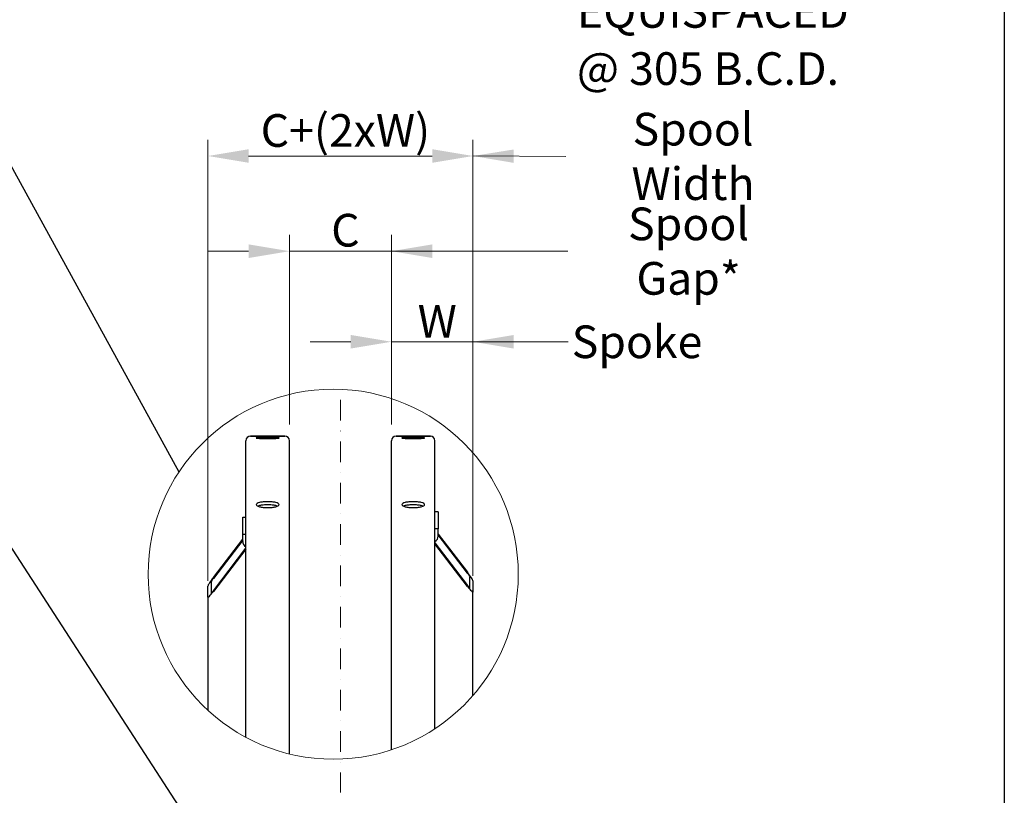
# Model space of a CAD drawing. Units: millimetres. Extents: x 1010 to 13585, y 126 to 17706.
# Drawn here: x 3464 to 7391, y 3145 to 6240 of the extents above; entities that cross this region are included whole.
import ezdxf

# ---------------------------------------------------------------- set-up
doc = ezdxf.new("R2010")
doc.units = ezdxf.units.MM
doc.header["$LTSCALE"] = 65
doc.linetypes.add('DASHDOT2', pattern=[12.7, 6.35, -3.175, 0, -3.175])
doc.linetypes.add('LONG_DASH_DOTTED', pattern=[0.3001, 0.2362, -0.0295, 0.0049, -0.0295])
for name, color, linetype, lineweight in [('Centerline(Hillmar_metric)', 7, 'LONG_DASH_DOTTED', 18), ('Detail Circle Lines(Hillmar_metric)', 7, 'Continuous', 18), ('Dimensions(Hillmar_metric)', 7, 'Continuous', 13), ('Sketch Geometry(Hillmar_metric)', 7, 'Continuous', 25), ('Symbols(Hillmar_metric)', 7, 'Continuous', 18), ('Visible Edges(Hillmar_metric)', 7, 'Continuous', 25)]:
    doc.layers.add(name, color=color, linetype=linetype, lineweight=lineweight)
doc.styles.add('Hillmar_metric_Dimensions', font='arial.ttf')
doc.dimstyles.new('DEFAULT-ISO-Method 1b-Hillmar_metric', dxfattribs={"dimscale": 65, "dimtxt": 2, "dimasz": 2.5, "dimexe": 1, "dimexo": 1, "dimgap": 0.25, "dimtad": 1, "dimtih": 1, "dimtoh": 1, "dimrnd": 1e-08, "dimdsep": 46, "dimtxsty": 'Hillmar_metric_Dimensions', "dimcen": 0.09, "dimdle": 8, "dimclrd": 7, "dimclre": 7, "dimclrt": 7, "dimazin": 2, "dimtfac": 0.75, "dimtmove": 0, "dimatfit": 3, "dimfxl": 1, "dimtolj": 1, "dimlwd": 9, "dimlwe": 9, "dimarcsym": 0})
doc.dimstyles.new('DEFAULT-ISO-Method 1b-Hillmar_metric$7', dxfattribs={"dimscale": 65, "dimtxt": 2, "dimasz": 2.5, "dimexe": 1, "dimexo": 1, "dimgap": 0.25, "dimtad": 1, "dimtih": 1, "dimtoh": 1, "dimrnd": 1e-08, "dimdsep": 46, "dimtxsty": 'Hillmar_metric_Dimensions', "dimcen": 0.09, "dimdle": 8, "dimclrd": 7, "dimclre": 7, "dimclrt": 7, "dimazin": 2, "dimtfac": 0.75, "dimtmove": 0, "dimatfit": 3, "dimfxl": 1, "dimtolj": 1, "dimlwd": 15, "dimlwe": 9, "dimarcsym": 0})

# ---------------------------------------------------------------- blocks, each defined once
blk = doc.blocks.new('2dTransSymbol1')
at = {"layer": 'Detail Circle Lines(Hillmar_metric)'}
blk.add_circle((72.533, 61.953), 11.357, dxfattribs=at)
blk = doc.blocks.new('*D30')
at = {"layer": 'Defpoints', "color": 0, "linetype": 'Continuous', "transparency": 16777216}
for p in [(5272.2, 4954.4), (4947.2, 4559.7), (5272.2, 3955.8)]:
    blk.add_point(p, dxfattribs=at)
at = {"layer": 'Dimensions(Hillmar_metric)', "color": 7, "linetype": 'Continuous', "lineweight": 9, "transparency": 16777216}
for p, q in [((4947.2, 4624.7), (4947.2, 5019.4)), ((5272.2, 4020.8), (5272.2, 5019.4)), ((4784.7, 4954.4), (4622.2, 4954.4)), ((4947.2, 4954.4), (5272.2, 4954.4)), ((5434.7, 4954.4), (5597.2, 4954.4))]:
    blk.add_line(p, q, dxfattribs=at)
at = {"layer": 'Dimensions(Hillmar_metric)', "color": 7, "linetype": 'Continuous', "transparency": 16777216}
for points in [[(4784.7, 4981.5), (4784.7, 4927.3), (4947.2, 4954.4)], [(5434.7, 4981.5), (5434.7, 4927.3), (5272.2, 4954.4)]]:
    blk.add_solid(points, dxfattribs=at)
at = {"layer": 'Dimensions(Hillmar_metric)', "color": 7, "linetype": 'Continuous', "lineweight": 13, "transparency": 16777216, "insert": (5109.7, 5035.9), "char_height": 130, "attachment_point": 5, "style": 'Hillmar_metric_Dimensions'}
blk.add_mtext('\\A1; \\fArial|b0|i0;\\H130.4290;W', dxfattribs=at)
blk = doc.blocks.new('*D31')
at = {"layer": 'Defpoints', "color": 0, "linetype": 'Continuous', "transparency": 16777216}
for p in [(4947.2, 5315.8), (4539.8, 4559.7), (4947.2, 4559.7)]:
    blk.add_point(p, dxfattribs=at)
at = {"layer": 'Dimensions(Hillmar_metric)', "color": 7, "linetype": 'Continuous', "lineweight": 9, "transparency": 16777216}
for p, q in [((4539.8, 4624.7), (4539.8, 5380.8)), ((4947.2, 4624.7), (4947.2, 5380.8)), ((4377.3, 5315.8), (4214.8, 5315.8)), ((4539.8, 5315.8), (4702.3, 5315.8)), ((4702.3, 5315.8), (4784.7, 5315.8)), ((4947.2, 5315.8), (4784.7, 5315.8)), ((5109.7, 5315.8), (5272.2, 5315.8))]:
    blk.add_line(p, q, dxfattribs=at)
at = {"layer": 'Dimensions(Hillmar_metric)', "color": 7, "linetype": 'Continuous', "transparency": 16777216}
for points in [[(4377.3, 5342.9), (4377.3, 5288.7), (4539.8, 5315.8)], [(5109.7, 5342.9), (5109.7, 5288.7), (4947.2, 5315.8)]]:
    blk.add_solid(points, dxfattribs=at)
at = {"layer": 'Dimensions(Hillmar_metric)', "color": 7, "linetype": 'Continuous', "lineweight": 13, "transparency": 16777216, "insert": (4743.5, 5399.5), "char_height": 130, "attachment_point": 5, "style": 'Hillmar_metric_Dimensions'}
blk.add_mtext('\\A1; \\fArial|b0|i0;\\H130.4290;C', dxfattribs=at)
blk = doc.blocks.new('*D32')
at = {"layer": 'Defpoints', "color": 0, "linetype": 'Continuous', "transparency": 16777216}
for p in [(4214.8, 5695.6), (4214.8, 3934.9), (5272.2, 3955.8)]:
    blk.add_point(p, dxfattribs=at)
at = {"layer": 'Dimensions(Hillmar_metric)', "color": 7, "linetype": 'Continuous', "lineweight": 9, "transparency": 16777216}
for p, q in [((4214.8, 3999.9), (4214.8, 5760.6)), ((5272.2, 4020.8), (5272.2, 5760.6)), ((5109.7, 5695.6), (4377.3, 5695.6))]:
    blk.add_line(p, q, dxfattribs=at)
at = {"layer": 'Dimensions(Hillmar_metric)', "color": 7, "linetype": 'Continuous', "transparency": 16777216}
for points in [[(4377.3, 5722.7), (4377.3, 5668.5), (4214.8, 5695.6)], [(5109.7, 5722.7), (5109.7, 5668.5), (5272.2, 5695.6)]]:
    blk.add_solid(points, dxfattribs=at)
at = {"layer": 'Dimensions(Hillmar_metric)', "color": 7, "linetype": 'Continuous', "lineweight": 13, "transparency": 16777216, "insert": (4743.5, 5797.4), "char_height": 130, "attachment_point": 5, "style": 'Hillmar_metric_Dimensions'}
blk.add_mtext('\\A1; \\fArial|b0|i0;\\H130.4290;C+(2xW)', dxfattribs=at)

msp = doc.modelspace()

# ---------------------------------------------------------------- linework, layer by layer
at = {"layer": 'Centerline(Hillmar_metric)', "linetype": 'DASHDOT2', "ltscale": 0.2}
msp.add_line((4743.504, 4722.1941), (4743.504, 3155.5584), dxfattribs=at)
at = {"layer": 'Sketch Geometry(Hillmar_metric)'}
for p, q in [((7391.4596, 10639.2451), (7391.4596, 1608.3508)), ((3317.2884, 5859.7333), (4098.8376, 4434.8763)), ((3358.6027, 4242.3314), (4235.446, 2890.4042))]:
    msp.add_line(p, q, dxfattribs=at)
at = {"layer": 'Visible Edges(Hillmar_metric)'}
for p, q in [((4366.504, 3376.0258), (4366.504, 4559.6941)), ((4384.704, 4577.8941), (4521.6373, 4577.8941)), ((4521.6373, 4577.8941), (4384.704, 4577.8941)), ((4539.8373, 3309.7698), (4539.8373, 4559.6941)), ((4947.1706, 3326.3471), (4947.1706, 4559.6941)), ((4965.3706, 4577.8941), (5102.304, 4577.8941)), ((5102.304, 4577.8941), (4965.3706, 4577.8941)), ((5120.504, 3410.3489), (5120.504, 4559.6941)), ((4353.504, 4254.6657), (4366.504, 4254.6657)), ((4353.504, 4187.3727), (4353.504, 4254.6657)), ((5133.504, 4275.5941), (5120.504, 4275.5941)), ((5133.504, 4275.5941), (5133.504, 4208.3011)), ((5133.504, 4208.3011), (5120.504, 4208.3011)), ((5133.504, 4179.0014), (5133.504, 4208.3011)), ((4236.504, 4013.6418), (4353.504, 4166.3625)), ((4353.504, 4162.9979), (4236.504, 4010.2772)), ((4353.504, 4158.073), (4353.504, 4187.3727)), ((4353.504, 4187.3727), (4366.504, 4187.3727)), ((5133.504, 4187.2909), (5250.504, 4034.5702)), ((5250.504, 4031.2056), (5133.504, 4183.9263)), ((4236.504, 3960.929), (4366.504, 4130.6187)), ((4366.504, 4127.254), (4236.504, 3957.5644)), ((5120.504, 4151.5471), (5250.504, 3981.8574)), ((5250.504, 3978.4927), (5120.504, 4148.1824)), ((5259.1706, 3972.7878), (5259.1706, 4017.6498)), ((4214.8373, 3934.8905), (4214.8373, 3979.7525)), ((4227.8373, 3996.7214), (4227.8373, 3951.8595)), ((5272.1706, 4000.6808), (5272.1706, 3955.8189)), ((4214.8373, 3934.8905), (4214.8373, 3483.7209)), ((5272.1706, 3543.1209), (5272.1706, 3955.8189))]:
    msp.add_line(p, q, dxfattribs=at)
for centre, start, end in [((4384.704, 4559.6941), 90, 180), ((4384.704, 4559.6941), 90, 180), ((4521.6373, 4559.6941), 0, 90), ((4521.6373, 4559.6941), 0, 90), ((4965.3706, 4559.6941), 90, 180), ((4965.3706, 4559.6941), 90, 180), ((5102.304, 4559.6941), 0, 90), ((5102.304, 4559.6941), 0, 90)]:
    msp.add_arc(centre, 18.2, start, end, dxfattribs=at)
for centre, major_axis, ratio, start_param, end_param in [((5107.504, 4179.0014), (26, 0), 0.965925826, 5.235987756, 6.283185307), ((4379.504, 4158.073), (-26, 0), 0.965925826, 0, 1.047197551), ((4236.504, 4008.0341), (-21.4965, -28.761), 0.094238763, 4.586965158, 6.157761485), ((4236.504, 4008.0341), (-8.5986, -11.5044), 0.094238763, 4.586965158, 6.157761485), ((5250.504, 4028.9625), (21.4965, -28.761), 0.094238763, 0.125423822, 1.696220149), ((5250.504, 4028.9625), (8.5986, -11.5044), 0.094238763, 0.125423822, 1.696220149), ((5250.504, 3984.1005), (8.5986, -11.5044), 0.094238763, 4.837812803, 6.40860913), ((5250.504, 3984.1005), (21.4965, -28.761), 0.094238763, 4.837812803, 6.40860913), ((4236.504, 3963.1721), (-21.4965, -28.761), 0.094238763, 6.157761485, 7.728557812), ((4236.504, 3963.1721), (-8.5986, -11.5044), 0.094238763, 6.157761485, 7.728557812)]:
    msp.add_ellipse(centre, major_axis=major_axis, ratio=ratio, start_param=start_param, end_param=end_param, dxfattribs=at)
for points, knots in [([(4453.1706, 4574.9071), (4447.4575, 4574.9071), (4441.3636, 4574.9385), (4430.1534, 4575.0633), (4425.037, 4575.1562), (4416.9575, 4575.3634), (4413.4558, 4575.4912), (4408.8124, 4575.758), (4407.6706, 4575.8965), (4407.6706, 4576.1435), (4408.8124, 4576.2685), (4413.4558, 4576.4866), (4416.9575, 4576.5799), (4425.037, 4576.7222), (4430.1534, 4576.7807), (4441.3636, 4576.8567), (4447.4575, 4576.8747), (4458.8837, 4576.8747), (4464.9776, 4576.8567), (4476.1879, 4576.7807), (4481.3042, 4576.7222), (4489.3837, 4576.5799), (4492.8854, 4576.4866), (4497.5289, 4576.2685), (4498.6706, 4576.1435), (4498.6706, 4575.8965), (4497.5289, 4575.758), (4492.8854, 4575.4912), (4489.3837, 4575.3634), (4481.3042, 4575.1562), (4476.1879, 4575.0633), (4464.9776, 4574.9385), (4458.8837, 4574.9071), (4453.1706, 4574.9071)], [0, 0, 0, 0, 0.395521926, 0.395521926, 0.791043852, 0.791043852, 1.186565634, 1.186565634, 1.582087416, 1.582087416, 1.977609535, 1.977609535, 2.373131654, 2.373131654, 2.768653614, 2.768653614, 3.164175573, 3.164175573, 3.559697532, 3.559697532, 3.955219491, 3.955219491, 4.35074161, 4.35074161, 4.74626373, 4.74626373, 5.141785512, 5.141785512, 5.537307294, 5.537307294, 5.93282922, 5.93282922, 6.328351146, 6.328351146, 6.328351146, 6.328351146]), ([(4453.1706, 4568.2265), (4447.4575, 4568.2265), (4441.3636, 4568.2828), (4430.1534, 4568.5088), (4425.037, 4568.6781), (4416.9575, 4569.0614), (4413.4558, 4569.3008), (4408.8124, 4569.812), (4407.6706, 4570.0833), (4407.6706, 4570.5795), (4408.8124, 4570.8374), (4413.4558, 4571.2999), (4416.9575, 4571.5049), (4425.037, 4571.8233), (4430.1534, 4571.9581), (4441.3636, 4572.1355), (4447.4575, 4572.1783), (4458.8837, 4572.1783), (4464.9776, 4572.1355), (4476.1879, 4571.9581), (4481.3042, 4571.8233), (4489.3837, 4571.5049), (4492.8854, 4571.2999), (4497.5289, 4570.8374), (4498.6706, 4570.5795), (4498.6706, 4570.0833), (4497.5289, 4569.812), (4492.8854, 4569.3008), (4489.3837, 4569.0614), (4481.3042, 4568.6781), (4476.1879, 4568.5088), (4464.9776, 4568.2828), (4458.8837, 4568.2265), (4453.1706, 4568.2265)], [0, 0, 0, 0, 0.395521926, 0.395521926, 0.791043852, 0.791043852, 1.186565634, 1.186565634, 1.582087416, 1.582087416, 1.977609535, 1.977609535, 2.373131654, 2.373131654, 2.768653614, 2.768653614, 3.164175573, 3.164175573, 3.559697532, 3.559697532, 3.955219491, 3.955219491, 4.35074161, 4.35074161, 4.74626373, 4.74626373, 5.141785512, 5.141785512, 5.537307294, 5.537307294, 5.93282922, 5.93282922, 6.328351146, 6.328351146, 6.328351146, 6.328351146]), ([(5033.8373, 4574.9071), (5028.1242, 4574.9071), (5022.0303, 4574.9385), (5010.8201, 4575.0633), (5005.7037, 4575.1562), (4997.6242, 4575.3634), (4994.1225, 4575.4912), (4989.4791, 4575.758), (4988.3373, 4575.8965), (4988.3373, 4576.1435), (4989.4791, 4576.2685), (4994.1225, 4576.4866), (4997.6242, 4576.5799), (5005.7037, 4576.7222), (5010.8201, 4576.7807), (5022.0303, 4576.8567), (5028.1242, 4576.8747), (5039.5504, 4576.8747), (5045.6443, 4576.8567), (5056.8545, 4576.7807), (5061.9709, 4576.7222), (5070.0504, 4576.5799), (5073.5521, 4576.4866), (5078.1955, 4576.2685), (5079.3373, 4576.1435), (5079.3373, 4575.8965), (5078.1955, 4575.758), (5073.5521, 4575.4912), (5070.0504, 4575.3634), (5061.9709, 4575.1562), (5056.8545, 4575.0633), (5045.6443, 4574.9385), (5039.5504, 4574.9071), (5033.8373, 4574.9071)], [0, 0, 0, 0, 0.395521926, 0.395521926, 0.791043852, 0.791043852, 1.186565634, 1.186565634, 1.582087416, 1.582087416, 1.977609535, 1.977609535, 2.373131654, 2.373131654, 2.768653614, 2.768653614, 3.164175573, 3.164175573, 3.559697532, 3.559697532, 3.955219491, 3.955219491, 4.35074161, 4.35074161, 4.74626373, 4.74626373, 5.141785512, 5.141785512, 5.537307294, 5.537307294, 5.93282922, 5.93282922, 6.328351146, 6.328351146, 6.328351146, 6.328351146]), ([(5033.8373, 4568.2265), (5028.1242, 4568.2265), (5022.0303, 4568.2828), (5010.8201, 4568.5088), (5005.7037, 4568.6781), (4997.6242, 4569.0614), (4994.1225, 4569.3008), (4989.4791, 4569.812), (4988.3373, 4570.0833), (4988.3373, 4570.5795), (4989.4791, 4570.8374), (4994.1225, 4571.2999), (4997.6242, 4571.5049), (5005.7037, 4571.8233), (5010.8201, 4571.9581), (5022.0303, 4572.1355), (5028.1242, 4572.1783), (5039.5504, 4572.1783), (5045.6443, 4572.1355), (5056.8545, 4571.9581), (5061.9709, 4571.8233), (5070.0504, 4571.5049), (5073.5521, 4571.2999), (5078.1955, 4570.8374), (5079.3373, 4570.5795), (5079.3373, 4570.0833), (5078.1955, 4569.812), (5073.5521, 4569.3008), (5070.0504, 4569.0614), (5061.9709, 4568.6781), (5056.8545, 4568.5088), (5045.6443, 4568.2828), (5039.5504, 4568.2265), (5033.8373, 4568.2265)], [0, 0, 0, 0, 0.395521926, 0.395521926, 0.791043852, 0.791043852, 1.186565634, 1.186565634, 1.582087416, 1.582087416, 1.977609535, 1.977609535, 2.373131654, 2.373131654, 2.768653614, 2.768653614, 3.164175573, 3.164175573, 3.559697532, 3.559697532, 3.955219491, 3.955219491, 4.35074161, 4.35074161, 4.74626373, 4.74626373, 5.141785512, 5.141785512, 5.537307294, 5.537307294, 5.93282922, 5.93282922, 6.328351146, 6.328351146, 6.328351146, 6.328351146]), ([(4453.1706, 4292.8318), (4447.4575, 4292.8318), (4441.3636, 4293.1338), (4430.1534, 4294.3592), (4425.037, 4295.2821), (4416.9575, 4297.4046), (4413.4558, 4298.7455), (4408.8124, 4301.6704), (4407.6706, 4303.2541), (4407.6706, 4306.2115), (4408.8124, 4307.7822), (4413.4558, 4310.6601), (4416.9575, 4311.9676), (4425.037, 4314.0274), (4430.1534, 4314.917), (4441.3636, 4316.0953), (4447.4575, 4316.3843), (4458.8837, 4316.3843), (4464.9776, 4316.0953), (4476.1879, 4314.917), (4481.3042, 4314.0274), (4489.3837, 4311.9676), (4492.8854, 4310.6601), (4497.5289, 4307.7822), (4498.6706, 4306.2115), (4498.6706, 4303.2541), (4497.5289, 4301.6704), (4492.8854, 4298.7455), (4489.3837, 4297.4046), (4481.3042, 4295.2821), (4476.1879, 4294.3592), (4464.9776, 4293.1338), (4458.8837, 4292.8318), (4453.1706, 4292.8318)], [0, 0, 0, 0, 0.395521943, 0.395521943, 0.791043886, 0.791043886, 1.186565829, 1.186565829, 1.582087772, 1.582087772, 1.977609715, 1.977609715, 2.373131657, 2.373131657, 2.7686536, 2.7686536, 3.164175543, 3.164175543, 3.559697486, 3.559697486, 3.955219429, 3.955219429, 4.350741372, 4.350741372, 4.746263315, 4.746263315, 5.141785258, 5.141785258, 5.537307201, 5.537307201, 5.932829144, 5.932829144, 6.328351087, 6.328351087, 6.328351087, 6.328351087]), ([(4491.6546, 4298.4172), (4489.8101, 4299.1648), (4487.6659, 4299.8484), (4481.3042, 4301.4703), (4476.1879, 4302.3598), (4464.9776, 4303.5381), (4458.8837, 4303.8271), (4447.4575, 4303.8271), (4441.3636, 4303.5381), (4430.1534, 4302.3598), (4425.037, 4301.4703), (4418.6753, 4299.8484), (4416.5312, 4299.1648), (4414.6867, 4298.4172)], [2.145797862, 2.145797862, 2.145797862, 2.145797862, 2.373131675, 2.373131675, 2.768653621, 2.768653621, 3.164175567, 3.164175567, 3.559697513, 3.559697513, 3.955219459, 3.955219459, 4.182553272, 4.182553272, 4.182553272, 4.182553272]), ([(5033.8373, 4292.8318), (5028.1242, 4292.8318), (5022.0303, 4293.1338), (5010.8201, 4294.3592), (5005.7037, 4295.2821), (4997.6242, 4297.4046), (4994.1225, 4298.7455), (4989.4791, 4301.6704), (4988.3373, 4303.2541), (4988.3373, 4306.2115), (4989.4791, 4307.7822), (4994.1225, 4310.6601), (4997.6242, 4311.9676), (5005.7037, 4314.0274), (5010.8201, 4314.917), (5022.0303, 4316.0953), (5028.1242, 4316.3843), (5039.5504, 4316.3843), (5045.6443, 4316.0953), (5056.8545, 4314.917), (5061.9709, 4314.0274), (5070.0504, 4311.9676), (5073.5521, 4310.6601), (5078.1955, 4307.7822), (5079.3373, 4306.2115), (5079.3373, 4303.2541), (5078.1955, 4301.6704), (5073.5521, 4298.7455), (5070.0504, 4297.4046), (5061.9709, 4295.2821), (5056.8545, 4294.3592), (5045.6443, 4293.1338), (5039.5504, 4292.8318), (5033.8373, 4292.8318)], [0, 0, 0, 0, 0.395521943, 0.395521943, 0.791043886, 0.791043886, 1.186565829, 1.186565829, 1.582087772, 1.582087772, 1.977609715, 1.977609715, 2.373131657, 2.373131657, 2.7686536, 2.7686536, 3.164175543, 3.164175543, 3.559697486, 3.559697486, 3.955219429, 3.955219429, 4.350741372, 4.350741372, 4.746263315, 4.746263315, 5.141785258, 5.141785258, 5.537307201, 5.537307201, 5.932829144, 5.932829144, 6.328351087, 6.328351087, 6.328351087, 6.328351087]), ([(5072.3213, 4298.4172), (5070.4767, 4299.1648), (5068.3326, 4299.8484), (5061.9709, 4301.4703), (5056.8545, 4302.3598), (5045.6443, 4303.5381), (5039.5504, 4303.8271), (5028.1242, 4303.8271), (5022.0303, 4303.5381), (5010.8201, 4302.3598), (5005.7037, 4301.4703), (4999.342, 4299.8484), (4997.1978, 4299.1648), (4995.3533, 4298.4172)], [2.145797862, 2.145797862, 2.145797862, 2.145797862, 2.373131675, 2.373131675, 2.768653621, 2.768653621, 3.164175567, 3.164175567, 3.559697513, 3.559697513, 3.955219459, 3.955219459, 4.182553272, 4.182553272, 4.182553272, 4.182553272])]:
    msp.add_open_spline(points, degree=3, knots=knots, dxfattribs=at)

# ---------------------------------------------------------------- block references
at = {"xscale": 65, "yscale": 65, "zscale": 65}
msp.add_blockref('2dTransSymbol1', (0, 0), dxfattribs=at)

# ---------------------------------------------------------------- texts
at = {"layer": 'Symbols(Hillmar_metric)', "color": 7, "insert": (5686.6372, 6272.6105), "char_height": 130.428994, "width": 1207.086552, "attachment_point": 4, "line_spacing_factor": 1.05, "style": 'Hillmar_metric_Dimensions'}
msp.add_mtext('{8 x \\fAIGDT|b0|i0;\\H130.0000;n\\fArial|b0|i0;\\H130.4290;22 \\PEQUISPACED\\P@ 305 B.C.D.}', dxfattribs=at)
at = {"layer": 'Symbols(Hillmar_metric)', "color": 7, "char_height": 130.428994, "attachment_point": 5, "style": 'Hillmar_metric_Dimensions'}
for s, insert, width in [('{\\fArial|b0|i0;Spool Width}', (6149.971, 5693.9592), 982.193959), ('{\\fArial|b0|i0;Spool Gap*}', (6132.0733, 5316.054), 931.791925), ('{\\fArial|b0|i0;Spoke}', (5926.5335, 4954.363), 516.645947)]:
    msp.add_mtext(s, dxfattribs=dict(at, insert=insert, width=width))

# ---------------------------------------------------------------- dimensions: what is measured, and where the dimension line sits
at = {"layer": 'Dimensions(Hillmar_metric)', "color": 7, "linetype": 'Continuous', "lineweight": 13}
dim = msp.add_linear_dim(base=(4214.8373, 5695.6273), p1=(5272.1706, 3955.8189), p2=(4214.8373, 3934.8905), text=' \\fArial|b0|i0;\\H130.4290;C+(2xW)', dimstyle='DEFAULT-ISO-Method 1b-Hillmar_metric', override={"dimgap": 0.25, "dimtih": 0, "dimtoh": 0, "dimdec": 2, "dimlfac": 0.230769, "dimtol": 0, "dimlim": 0, "dimtp": 0, "dimtm": 0, "dimtdec": 2, "dimtofl": 0, "dimatfit": 1}, dxfattribs=at)
dim.commit()
dim.dimension.update_dxf_attribs({"geometry": '*D32', "text_midpoint": (4743.504, 5695.6273), "dimtype": 160})
for base, p1, p2, text, override, picture, middle in [((4947.1706, 5315.7764), (4539.8373, 4559.6941), (4947.1706, 4559.6941), ' \\fArial|b0|i0;\\H130.4290;C', {"dimgap": 0.25, "dimtih": 0, "dimtoh": 0, "dimdec": 2, "dimlfac": 0.230769, "dimtol": 0, "dimlim": 0, "dimtp": 0, "dimtm": 0, "dimtdec": 2, "dimtofl": 0}, '*D31', (4743.504, 5315.7764)), ((5272.1706, 4954.4192), (4947.1706, 4559.6941), (5272.1706, 3955.8189), ' \\fArial|b0|i0;\\H130.4290;W', {"dimgap": 0.25, "dimtih": 0, "dimtoh": 0, "dimdec": 2, "dimlfac": 0.230769, "dimtol": 0, "dimlim": 0, "dimtp": 0, "dimtm": 0, "dimtdec": 2, "dimtofl": 1, "dimatfit": 1}, '*D30', (5109.6706, 4954.4192))]:
    dim = msp.add_linear_dim(base=base, p1=p1, p2=p2, angle=180, text=text, dimstyle='DEFAULT-ISO-Method 1b-Hillmar_metric', override=override, dxfattribs=at)
    dim.commit()
    dim.dimension.update_dxf_attribs({"geometry": picture, "text_midpoint": middle, "dimtype": 160})

# ---------------------------------------------------------------- leaders
at = {"layer": 'Symbols(Hillmar_metric)', "color": 7, "linetype": 'Continuous', "lineweight": 18, "annotation_type": 0, "has_hookline": 1, "hookline_direction": 0}
for points, text_width in [([(5272.1706, 5695.6273), (5642.624, 5693.9592)], 961.8471), ([(4947.1706, 5315.7764), (5649.9274, 5316.054)], 917.3625), ([(5272.1706, 4954.4192), (5651.9605, 4954.363)], 500.8972)]:
    msp.add_leader(points, dimstyle='DEFAULT-ISO-Method 1b-Hillmar_metric$7', override={"dimtad": 0}, dxfattribs=dict(at, text_width=text_width))

doc.saveas('drawing.dxf')
